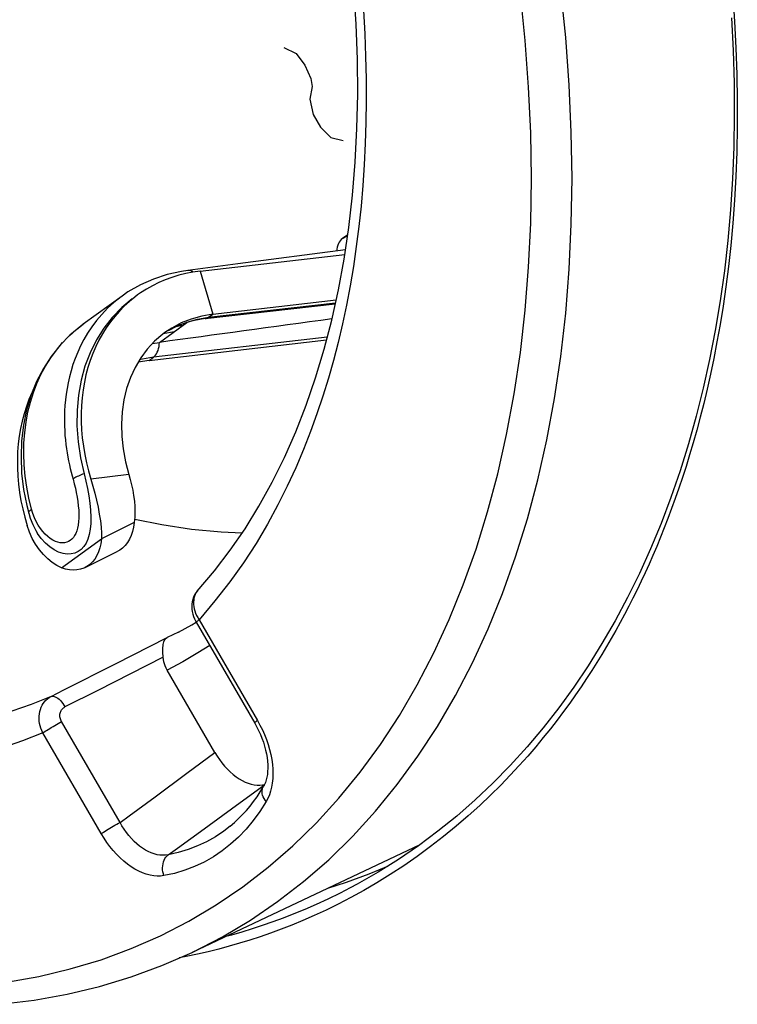
# Model space of a CAD drawing. Units: millimetres. Extents: x -24 to 39, y -49 to 240.
# Drawn here: x 2 to 14, y 142 to 159 of the extents above; entities that cross this region are included whole.
import ezdxf

# ---------------------------------------------------------------- set-up
doc = ezdxf.new("R2010")
doc.units = ezdxf.units.MM
doc.header["$LTSCALE"] = 16.335
doc.layers.get('0').update_dxf_attribs({"linetype": 'CONTINUOUS'})
for name, color, linetype in [('ASSI', 7, 'CONTINUOUS'), ('DRAFT', 7, 'CONTINUOUS'), ('RACCORDO', 7, 'CONTINUOUS'), ('SCRITTE', 7, 'CONTINUOUS')]:
    doc.layers.add(name, color=color, linetype=linetype)

msp = doc.modelspace()

# ---------------------------------------------------------------- linework, layer by layer
at = {"color": 7, "linetype": 'CONTINUOUS'}
for p, q in [((4.671, 154.307), (7.166, 154.594)), ((7.178, 154.673), (5.323, 154.431)), ((5.323, 154.431), (4.459, 154.319)), ((4.424, 154.266), (4.304, 154.236)), ((4.546, 154.289), (4.424, 154.266)), ((4.671, 154.307), (4.546, 154.289)), ((3.643, 154.07), (3.429, 153.948)), ((3.328, 153.878), (2.657, 153.392)), ((3.429, 153.948), (3.328, 153.878)), ((4.761, 153.488), (7.004, 153.746)), ((4.894, 153.565), (7.018, 153.81)), ((4.894, 153.565), (4.702, 153.533)), ((2.616, 153.361), (2.429, 153.204)), ((2.682, 153.41), (2.616, 153.361)), ((4.761, 153.488), (4.668, 153.475)), ((4.066, 153.249), (4.029, 153.221)), ((4.183, 153.326), (4.066, 153.249)), ((3.794, 152.768), (6.853, 153.12)), ((3.847, 153.057), (3.971, 153.079)), ((3.794, 152.768), (3.602, 152.736)), ((1.584, 150.348), (1.614, 150.206)), ((1.614, 150.206), (1.649, 150.064)), ((1.685, 150.263), (1.717, 150.135)), ((1.717, 150.135), (1.743, 150.048)), ((1.717, 150.135), (1.717, 150.135)), ((1.649, 150.064), (1.69, 149.921)), ((3.536, 149.97), (2.97, 149.688)), ((1.731, 149.805), (1.69, 149.921)), ((1.839, 149.836), (1.869, 149.785)), ((6.873, 143.666), (7.195, 143.77))]:
    msp.add_line(p, q, dxfattribs=at)
at = {"color": 253, "linetype": 'CONTINUOUS'}
for p, q in [((4.671, 154.307), (4.894, 153.565)), ((4.819, 153.511), (7.008, 153.763)), ((4.628, 153.479), (4.819, 153.511)), ((4.819, 153.511), (4.894, 153.565)), ((2.541, 153.302), (2.657, 153.392)), ((3.971, 153.079), (4.441, 153.419)), ((4.374, 153.371), (4.253, 153.347)), ((2.418, 153.192), (2.541, 153.302)), ((6.865, 153.167), (3.869, 152.822)), ((4.224, 153.262), (4.035, 153.225)), ((3.869, 152.822), (3.888, 152.839)), ((3.678, 152.791), (3.626, 152.776)), ((3.869, 152.822), (3.678, 152.791)), ((3.794, 152.768), (3.869, 152.822)), ((3.444, 150.799), (2.79, 150.719)), ((1.789, 150.125), (1.766, 150.2)), ((1.881, 149.926), (1.846, 149.988)), ((2.283, 149.189), (2.97, 149.688))]:
    msp.add_line(p, q, dxfattribs=at)
at = {"color": 7, "linetype": 'CONTINUOUS'}
for points in [[(4.304, 154.236), (4.187, 154.2), (4.072, 154.158), (3.961, 154.11), (3.852, 154.056), (3.747, 153.997), (3.646, 153.932), (3.596, 153.897)], [(4.46, 154.319), (4.349, 154.302), (4.104, 154.248), (3.868, 154.171), (3.643, 154.07)], [(3.596, 153.897), (3.549, 153.861), (3.455, 153.785), (3.366, 153.704), (3.281, 153.618), (3.201, 153.527), (3.125, 153.431), (3.054, 153.331), (2.989, 153.226), (2.928, 153.117), (2.872, 153.005), (2.822, 152.888), (2.778, 152.768), (2.738, 152.645), (2.705, 152.519), (2.677, 152.39), (2.654, 152.258), (2.638, 152.124), (2.627, 151.988), (2.622, 151.851), (2.623, 151.712), (2.63, 151.571), (2.642, 151.43), (2.66, 151.288), (2.684, 151.146), (2.714, 151.003), (2.749, 150.861), (2.79, 150.719)], [(3.501, 153.828), (3.321, 153.678), (3.157, 153.51), (3.011, 153.323), (2.884, 153.12), (2.776, 152.901), (2.688, 152.669), (2.621, 152.425), (2.575, 152.171), (2.551, 151.909), (2.548, 151.64), (2.568, 151.366), (2.609, 151.09), (2.672, 150.814)], [(4.702, 153.533), (4.519, 153.482), (4.346, 153.414), (4.183, 153.326)], [(4.486, 153.434), (4.397, 153.406), (4.311, 153.373), (4.227, 153.336)], [(4.668, 153.475), (4.576, 153.456), (4.486, 153.434)], [(2.429, 153.204), (2.259, 153.029), (2.105, 152.836), (1.97, 152.626), (1.854, 152.402), (1.757, 152.164), (1.682, 151.913), (1.627, 151.652), (1.595, 151.381), (1.585, 151.104), (1.596, 150.823), (1.63, 150.543), (1.685, 150.263)], [(4.029, 153.221), (3.888, 153.101), (3.761, 152.964), (3.648, 152.812), (3.551, 152.648), (3.47, 152.472), (3.404, 152.284), (3.357, 152.087), (3.327, 151.883), (3.315, 151.671), (3.321, 151.457), (3.344, 151.241), (3.385, 151.021), (3.444, 150.799)], [(1.788, 152.238), (1.772, 152.207), (1.722, 152.091), (1.678, 151.971), (1.638, 151.848), (1.605, 151.721), (1.577, 151.592), (1.554, 151.461), (1.538, 151.327), (1.527, 151.191), (1.522, 151.054), (1.523, 150.914), (1.53, 150.774), (1.542, 150.633), (1.56, 150.491), (1.584, 150.348)], [(2.672, 150.814), (2.703, 150.685), (2.731, 150.557), (2.754, 150.432), (2.772, 150.306)], [(3.444, 150.799), (3.469, 150.712), (3.491, 150.623), (3.51, 150.532), (3.526, 150.439), (3.539, 150.343), (3.547, 150.248), (3.549, 150.155), (3.545, 150.062), (3.536, 149.97)], [(2.79, 150.719), (2.825, 150.598), (2.858, 150.478), (2.887, 150.358), (2.913, 150.237), (2.935, 150.117), (2.953, 150.001), (2.965, 149.892), (2.971, 149.787), (2.97, 149.688)], [(2.772, 150.306), (2.784, 150.183), (2.79, 150.067), (2.788, 149.958), (2.779, 149.858), (2.762, 149.767), (2.739, 149.687), (2.707, 149.616), (2.669, 149.557), (2.623, 149.508), (2.571, 149.47), (2.514, 149.444), (2.45, 149.43), (2.381, 149.428), (2.309, 149.438), (2.234, 149.463), (2.156, 149.501), (2.08, 149.552), (2.005, 149.618), (1.932, 149.698), (1.869, 149.785)], [(1.743, 150.048), (1.787, 149.938), (1.839, 149.836)], [(1.837, 149.597), (1.78, 149.697), (1.731, 149.805)], [(2.283, 149.189), (2.202, 149.231), (2.123, 149.282), (2.047, 149.345), (1.972, 149.419), (1.901, 149.504), (1.837, 149.597)], [(7.195, 143.77), (7.587, 143.915), (7.919, 144.054)]]:
    msp.add_lwpolyline(points, dxfattribs=at)
at = {"color": 253, "linetype": 'CONTINUOUS'}
for points in [[(4.488, 154.319), (4.466, 154.319), (4.46, 154.319)], [(4.555, 154.291), (4.554, 154.291), (4.533, 154.304), (4.51, 154.314), (4.488, 154.319)], [(3.311, 153.866), (3.188, 153.769), (3.077, 153.667), (2.977, 153.562), (2.887, 153.456), (2.806, 153.347), (2.734, 153.238)], [(4.761, 153.488), (4.778, 153.491), (4.799, 153.499), (4.819, 153.511)], [(4.127, 153.283), (4.271, 153.359), (4.445, 153.428), (4.628, 153.479)], [(2.734, 153.238), (2.67, 153.129), (2.612, 153.019), (2.562, 152.91)], [(1.766, 150.2), (1.719, 150.39), (1.683, 150.582), (1.656, 150.773), (1.638, 150.965), (1.632, 151.155), (1.635, 151.342), (1.648, 151.525), (1.672, 151.705), (1.704, 151.879), (1.747, 152.048), (1.798, 152.212), (1.859, 152.37), (1.929, 152.523), (2.009, 152.671), (2.098, 152.812), (2.196, 152.946), (2.303, 153.074)], [(3.947, 152.938), (3.956, 152.971), (3.964, 153.005), (3.969, 153.042), (3.971, 153.079)], [(2.562, 152.91), (2.518, 152.802), (2.48, 152.695), (2.447, 152.589), (2.42, 152.485), (2.397, 152.383), (2.378, 152.282), (2.363, 152.184), (2.351, 152.088), (2.342, 151.993), (2.337, 151.901), (2.334, 151.812), (2.333, 151.724), (2.334, 151.639), (2.338, 151.555), (2.343, 151.474), (2.35, 151.396), (2.359, 151.319), (2.368, 151.245), (2.379, 151.172), (2.392, 151.102), (2.405, 151.034), (2.419, 150.967), (2.434, 150.903), (2.449, 150.84), (2.465, 150.778), (2.482, 150.719)], [(3.888, 152.839), (3.905, 152.858), (3.921, 152.882), (3.935, 152.909), (3.947, 152.938)], [(2.672, 150.814), (2.646, 150.804), (2.621, 150.794), (2.597, 150.784), (2.574, 150.773), (2.553, 150.763), (2.532, 150.752), (2.514, 150.741), (2.497, 150.73), (2.482, 150.719)], [(2.482, 150.719), (2.503, 150.642), (2.522, 150.565), (2.538, 150.488), (2.553, 150.411), (2.564, 150.333), (2.573, 150.258), (2.579, 150.185), (2.582, 150.115), (2.581, 150.048), (2.577, 149.987), (2.57, 149.929), (2.56, 149.876), (2.546, 149.828), (2.529, 149.785), (2.509, 149.747), (2.487, 149.714), (2.462, 149.686), (2.434, 149.663), (2.404, 149.645), (2.372, 149.631), (2.337, 149.623), (2.3, 149.62), (2.26, 149.623), (2.219, 149.632), (2.177, 149.647), (2.133, 149.668), (2.089, 149.695), (2.045, 149.729), (2.001, 149.77), (1.959, 149.816), (1.919, 149.868), (1.881, 149.926)], [(1.717, 150.135), (1.716, 150.138), (1.717, 150.146), (1.72, 150.154), (1.725, 150.162), (1.732, 150.171), (1.741, 150.181), (1.752, 150.19), (1.766, 150.2)], [(1.846, 149.988), (1.816, 150.054), (1.789, 150.125)]]:
    msp.add_lwpolyline(points, dxfattribs=at)
at = {"color": 7, "linetype": 'CONTINUOUS'}
msp.add_ellipse((13.865, 154.309), major_axis=(18.652, 2.484), ratio=0.005454, start_param=1.950098, end_param=2.129208, dxfattribs=at)
at = {"layer": 'ASSI', "color": 7, "linetype": 'CONTINUOUS'}
for p, q in [((7.217, 154.934), (7.128, 154.869)), ((2.689, 149.195), (3.255, 149.478)), ((4.636, 148.808), (4.636, 148.807)), ((4.532, 148.209), (4.606, 148.252)), ((4.597, 148.268), (4.606, 148.251)), ((4.606, 148.251), (5.614, 146.514)), ((4.3, 148.084), (4.532, 148.209)), ((4.928, 146.008), (4.105, 147.427)), ((5.705, 145.444), (5.751, 145.449)), ((5.751, 145.449), (5.786, 145.457)), ((5.765, 145.417), (5.765, 145.417)), ((8.461, 144.416), (4.533, 142.559))]:
    msp.add_line(p, q, dxfattribs=at)
at = {"layer": 'ASSI', "color": 253, "linetype": 'CONTINUOUS'}
for p, q in [((7.128, 154.869), (7.214, 154.914)), ((4.632, 148.332), (4.654, 148.296)), ((4.654, 148.296), (5.661, 146.558)), ((4.3, 148.084), (4.103, 147.987)), ((3.214, 147.535), (4.103, 147.987)), ((4.035, 147.648), (3.471, 147.361)), ((3.471, 147.361), (2.907, 147.076)), ((2.907, 147.076), (2.343, 146.792)), ((5.661, 146.558), (5.705, 146.478)), ((3.292, 144.801), (2.284, 146.539)), ((2.969, 144.607), (1.961, 146.344)), ((4.442, 145.647), (4.928, 146.008)), ((3.896, 145.244), (4.442, 145.647)), ((5.3, 145.095), (5.782, 145.449)), ((4.741, 144.69), (5.3, 145.095)), ((4.533, 142.559), (5.059, 142.829))]:
    msp.add_line(p, q, dxfattribs=at)
for points in [[(11.085, 155.904), (11.073, 156.704), (11.036, 157.514), (10.976, 158.335), (10.891, 159.164), (10.783, 160.001), (10.65, 160.844), (10.494, 161.693), (10.315, 162.545), (10.112, 163.401), (9.887, 164.257), (9.639, 165.115), (9.368, 165.971), (9.076, 166.826), (8.763, 167.678), (8.428, 168.525), (8.073, 169.366)], [(10.384, 155.907), (10.372, 156.69), (10.337, 157.482), (10.278, 158.283), (10.195, 159.094), (10.089, 159.915), (9.959, 160.741), (9.806, 161.572)], [(7.488, 158.8), (7.511, 158.401), (7.527, 158.009), (7.535, 157.625), (7.537, 157.246), (7.532, 156.873), (7.521, 156.506), (7.503, 156.143), (7.478, 155.784), (7.448, 155.429), (7.41, 155.078), (7.366, 154.731), (7.315, 154.388), (7.259, 154.052), (7.196, 153.721), (7.127, 153.397), (7.052, 153.078), (6.972, 152.766), (6.885, 152.459), (6.79, 152.152), (6.688, 151.846), (6.578, 151.54), (6.456, 151.231), (6.322, 150.916), (6.176, 150.598), (6.013, 150.275), (5.833, 149.945), (5.637, 149.611), (5.421, 149.279), (5.185, 148.95), (4.929, 148.622), (4.654, 148.296)], [(8.763, 146.452), (9.076, 146.99), (9.368, 147.553), (9.639, 148.139), (9.887, 148.749), (10.112, 149.38), (10.315, 150.033), (10.494, 150.706), (10.65, 151.398), (10.783, 152.109), (10.891, 152.837), (10.976, 153.582), (11.036, 154.342), (11.073, 155.117), (11.085, 155.904)], [(10.194, 152.904), (10.277, 153.633), (10.336, 154.376), (10.372, 155.134), (10.384, 155.907)], [(8.701, 147.724), (8.966, 148.299), (9.21, 148.896), (9.431, 149.515), (9.629, 150.154), (9.805, 150.814), (9.958, 151.493), (10.088, 152.189), (10.194, 152.904)], [(4.636, 148.807), (4.621, 148.789), (4.603, 148.763), (4.588, 148.733), (4.576, 148.702), (4.567, 148.669), (4.562, 148.634), (4.559, 148.599), (4.56, 148.561), (4.564, 148.524), (4.572, 148.485), (4.582, 148.447), (4.596, 148.408), (4.612, 148.37), (4.632, 148.332)], [(4.654, 148.296), (4.638, 148.284), (4.625, 148.273), (4.615, 148.265), (4.609, 148.258), (4.606, 148.253), (4.606, 148.251)], [(4.839, 147.849), (4.635, 147.722), (4.377, 147.572), (4.105, 147.427)], [(1.335, 142.046), (1.891, 142.144), (2.435, 142.273), (2.966, 142.433), (3.484, 142.624), (3.988, 142.845), (4.477, 143.097), (4.951, 143.378), (5.408, 143.689), (5.848, 144.028), (6.272, 144.397), (6.677, 144.793), (7.064, 145.216), (7.432, 145.667), (7.78, 146.143), (8.108, 146.646), (8.415, 147.173), (8.701, 147.724)], [(2.102, 146.973), (2.324, 147.085), (3.214, 147.535)], [(2.102, 146.973), (1.762, 146.836), (1.427, 146.72)], [(1.961, 146.344), (1.943, 146.384), (1.927, 146.424), (1.915, 146.465), (1.905, 146.507), (1.899, 146.549), (1.897, 146.59), (1.897, 146.631), (1.901, 146.672), (1.908, 146.711), (1.918, 146.749), (1.932, 146.786), (1.948, 146.82), (1.967, 146.852), (1.99, 146.882), (2.014, 146.909), (2.041, 146.934), (2.071, 146.955), (2.102, 146.973)], [(2.102, 146.973), (2.119, 146.977), (2.137, 146.978), (2.156, 146.974), (2.176, 146.967), (2.198, 146.956), (2.22, 146.941), (2.242, 146.923), (2.263, 146.902), (2.285, 146.878), (2.305, 146.851), (2.325, 146.822), (2.343, 146.792)], [(2.284, 146.539), (2.276, 146.554), (2.269, 146.57), (2.264, 146.586), (2.26, 146.603), (2.257, 146.619), (2.255, 146.636), (2.255, 146.652), (2.257, 146.669), (2.26, 146.684), (2.264, 146.7), (2.27, 146.714), (2.277, 146.728), (2.285, 146.742), (2.295, 146.754), (2.305, 146.765), (2.317, 146.775), (2.33, 146.784), (2.343, 146.792)], [(5.661, 146.558), (5.645, 146.546), (5.632, 146.536), (5.623, 146.527), (5.616, 146.52), (5.614, 146.516), (5.614, 146.514)], [(1.961, 146.344), (1.98, 146.358), (2.001, 146.372), (2.025, 146.388), (2.051, 146.404), (2.079, 146.421), (2.107, 146.439), (2.137, 146.457), (2.167, 146.474), (2.197, 146.491), (2.227, 146.508), (2.256, 146.524), (2.284, 146.539)], [(5.059, 142.829), (5.542, 143.116), (6.009, 143.434), (6.458, 143.781), (6.89, 144.156), (7.304, 144.561), (7.698, 144.993), (8.073, 145.453), (8.428, 145.94), (8.763, 146.452)], [(5.705, 146.478), (5.746, 146.397), (5.782, 146.314), (5.815, 146.229), (5.845, 146.143), (5.87, 146.057), (5.891, 145.97), (5.907, 145.884), (5.919, 145.799), (5.925, 145.716), (5.927, 145.634), (5.924, 145.556), (5.917, 145.48), (5.904, 145.407), (5.888, 145.338), (5.867, 145.274), (5.841, 145.214), (5.812, 145.159)], [(1.961, 146.344), (1.611, 146.207), (1.268, 146.087)], [(5.812, 145.159), (5.792, 145.185), (5.775, 145.212), (5.761, 145.24), (5.751, 145.268), (5.745, 145.296), (5.742, 145.324), (5.744, 145.351), (5.749, 145.377), (5.757, 145.401), (5.765, 145.417)], [(3.292, 144.801), (3.448, 144.915), (3.896, 145.244)], [(5.812, 145.159), (5.705, 144.99), (5.59, 144.832), (5.468, 144.685), (5.337, 144.548), (5.199, 144.423), (5.053, 144.309), (4.901, 144.207), (4.742, 144.117), (4.577, 144.039), (4.407, 143.974), (4.231, 143.922), (4.05, 143.882)], [(2.969, 144.607), (2.988, 144.62), (3.009, 144.634), (3.033, 144.65), (3.059, 144.667), (3.086, 144.684), (3.115, 144.701), (3.144, 144.719), (3.174, 144.736), (3.205, 144.754), (3.235, 144.77), (3.264, 144.786), (3.292, 144.801)], [(4.123, 144.244), (4.077, 144.237), (4.03, 144.234), (3.981, 144.237), (3.932, 144.244), (3.881, 144.257), (3.831, 144.274), (3.78, 144.296), (3.729, 144.323), (3.678, 144.354), (3.629, 144.39), (3.58, 144.43), (3.533, 144.474), (3.487, 144.521), (3.444, 144.572), (3.402, 144.626), (3.363, 144.682), (3.326, 144.741), (3.292, 144.801)], [(5.191, 144.736), (5.081, 144.651), (4.936, 144.554), (4.784, 144.468), (4.627, 144.394), (4.464, 144.332), (4.296, 144.282), (4.123, 144.244)], [(4.123, 144.244), (4.283, 144.358), (4.741, 144.69)], [(4.05, 143.882), (3.992, 143.874), (3.933, 143.873), (3.872, 143.878), (3.809, 143.889), (3.745, 143.906), (3.68, 143.929), (3.614, 143.958), (3.548, 143.993), (3.483, 144.034), (3.419, 144.081), (3.355, 144.132), (3.293, 144.189), (3.233, 144.25), (3.174, 144.315), (3.118, 144.384), (3.066, 144.455), (3.016, 144.529), (2.969, 144.607)], [(4.05, 143.882), (4.039, 143.915), (4.032, 143.949), (4.027, 143.983), (4.026, 144.018), (4.028, 144.052), (4.033, 144.086), (4.041, 144.118), (4.052, 144.148), (4.066, 144.176), (4.083, 144.201), (4.102, 144.224), (4.123, 144.244)]]:
    msp.add_lwpolyline(points, dxfattribs=at)
at = {"layer": 'ASSI', "color": 7, "linetype": 'CONTINUOUS'}
for points in [[(4.621, 148.79), (4.919, 149.138), (5.19, 149.493), (5.447, 149.866), (5.688, 150.257), (5.915, 150.666), (6.125, 151.092), (6.321, 151.535), (6.5, 151.994), (6.664, 152.469), (6.811, 152.959), (6.942, 153.464), (7.057, 153.984), (7.155, 154.516), (7.236, 155.062), (7.3, 155.619), (7.347, 156.189), (7.377, 156.769), (7.39, 157.36), (7.386, 157.959), (7.364, 158.568), (7.325, 159.184)], [(3.536, 149.97), (3.525, 149.89), (3.508, 149.816), (3.485, 149.747), (3.456, 149.684), (3.421, 149.626), (3.382, 149.576), (3.337, 149.532), (3.287, 149.496), (3.255, 149.478)], [(5.395, 149.791), (5.034, 149.806), (4.527, 149.854), (4.015, 149.93), (3.546, 150.023)], [(2.97, 149.688), (2.959, 149.607), (2.942, 149.533), (2.919, 149.464), (2.89, 149.401), (2.856, 149.343), (2.816, 149.293), (2.771, 149.25), (2.722, 149.213), (2.689, 149.195)], [(2.689, 149.195), (2.668, 149.185), (2.611, 149.166), (2.549, 149.154), (2.486, 149.15), (2.42, 149.155), (2.353, 149.168), (2.283, 149.189)], [(4.621, 148.79), (4.598, 148.758), (4.578, 148.723), (4.561, 148.686), (4.548, 148.647), (4.538, 148.607), (4.532, 148.566), (4.53, 148.523), (4.532, 148.48), (4.538, 148.437), (4.547, 148.394), (4.56, 148.351)], [(4.56, 148.351), (4.577, 148.309), (4.597, 148.268)], [(4.035, 147.648), (4.033, 147.677), (4.031, 147.706), (4.03, 147.734), (4.029, 147.762), (4.029, 147.79), (4.031, 147.817), (4.033, 147.843), (4.037, 147.867), (4.041, 147.89), (4.048, 147.912), (4.055, 147.931), (4.065, 147.949), (4.076, 147.964), (4.088, 147.977), (4.103, 147.987)], [(4.105, 147.427), (4.086, 147.463), (4.071, 147.498), (4.057, 147.535), (4.047, 147.572), (4.04, 147.609), (4.035, 147.648)], [(5.614, 146.514), (5.647, 146.453), (5.681, 146.386), (5.712, 146.319), (5.739, 146.251), (5.763, 146.182), (5.784, 146.115), (5.802, 146.048), (5.816, 145.982), (5.827, 145.918), (5.834, 145.856), (5.838, 145.795), (5.839, 145.737), (5.837, 145.681), (5.832, 145.628), (5.824, 145.579), (5.813, 145.533), (5.8, 145.491), (5.784, 145.453), (5.765, 145.417)], [(4.928, 146.008), (4.966, 145.945), (5.007, 145.885), (5.05, 145.827), (5.096, 145.772), (5.144, 145.72), (5.193, 145.672), (5.243, 145.628), (5.294, 145.588), (5.346, 145.553), (5.398, 145.523), (5.45, 145.497), (5.502, 145.477), (5.554, 145.461), (5.606, 145.45), (5.656, 145.445), (5.705, 145.444)], [(5.191, 144.736), (5.264, 144.798), (5.336, 144.865), (5.404, 144.934), (5.471, 145.007), (5.535, 145.083), (5.596, 145.162), (5.655, 145.244), (5.711, 145.329), (5.765, 145.417)], [(1.226, 141.663), (1.809, 141.735), (2.38, 141.838), (2.938, 141.972), (3.484, 142.138), (4.015, 142.333), (4.533, 142.559)]]:
    msp.add_lwpolyline(points, dxfattribs=at)
msp.add_ellipse((7.378, 154.438), major_axis=(-0.224, 0.447), ratio=0.61241, start_param=0.100503, end_param=0.796387, dxfattribs=at)
at = {"layer": 'DRAFT', "color": 7, "linetype": 'CONTINUOUS'}
msp.add_line((8.461, 144.416), (4.533, 142.559), dxfattribs=at)
at = {"layer": 'RACCORDO', "color": 7, "linetype": 'CONTINUOUS'}
for p, q in [((7.217, 154.934), (7.128, 154.869)), ((4.636, 148.808), (4.636, 148.807)), ((4.532, 148.209), (4.606, 148.252)), ((4.597, 148.268), (4.606, 148.251)), ((4.606, 148.251), (5.614, 146.514)), ((4.3, 148.084), (4.532, 148.209)), ((4.928, 146.008), (4.105, 147.427)), ((5.705, 145.444), (5.751, 145.449)), ((5.751, 145.449), (5.786, 145.457)), ((5.765, 145.417), (5.765, 145.417)), ((7.259, 143.671), (7.259, 143.671))]:
    msp.add_line(p, q, dxfattribs=at)
at = {"layer": 'RACCORDO', "color": 253, "linetype": 'CONTINUOUS'}
for p, q in [((7.128, 154.869), (7.214, 154.914)), ((4.632, 148.332), (4.654, 148.296)), ((4.654, 148.296), (5.661, 146.558)), ((4.3, 148.084), (4.103, 147.987)), ((3.214, 147.535), (4.103, 147.987)), ((4.035, 147.648), (3.471, 147.361)), ((3.471, 147.361), (2.907, 147.076)), ((2.907, 147.076), (2.343, 146.792)), ((5.661, 146.558), (5.705, 146.478)), ((3.292, 144.801), (2.284, 146.539)), ((2.969, 144.607), (1.961, 146.344)), ((4.442, 145.647), (4.928, 146.008)), ((3.896, 145.244), (4.442, 145.647)), ((5.3, 145.095), (5.782, 145.449)), ((4.741, 144.69), (5.3, 145.095)), ((8.871, 144.558), (8.645, 144.383)), ((4.533, 142.559), (5.059, 142.829)), ((5.215, 142.857), (5.094, 142.825)), ((5.392, 142.909), (5.215, 142.857)), ((4.435, 142.487), (4.313, 142.464)), ((4.625, 142.528), (4.435, 142.487))]:
    msp.add_line(p, q, dxfattribs=at)
for points in [[(11.085, 155.904), (11.073, 156.704), (11.036, 157.514), (10.976, 158.335), (10.891, 159.164), (10.783, 160.001), (10.65, 160.844), (10.494, 161.693), (10.315, 162.545), (10.112, 163.401), (9.887, 164.257), (9.639, 165.115), (9.368, 165.971), (9.076, 166.826), (8.763, 167.678), (8.428, 168.525), (8.073, 169.366)], [(10.384, 155.907), (10.372, 156.69), (10.337, 157.482), (10.278, 158.283), (10.195, 159.094), (10.089, 159.915), (9.959, 160.741), (9.806, 161.572)], [(13.855, 159.067), (13.887, 158.612), (13.911, 158.156), (13.927, 157.699), (13.935, 157.247), (13.934, 156.804), (13.925, 156.366), (13.909, 155.942), (13.886, 155.531), (13.856, 155.134), (13.821, 154.752), (13.782, 154.387), (13.737, 154.039), (13.689, 153.706), (13.638, 153.389), (13.584, 153.089), (13.529, 152.802), (13.472, 152.529), (13.414, 152.271), (13.355, 152.023), (13.295, 151.787), (13.235, 151.563), (13.174, 151.347), (13.113, 151.14), (13.052, 150.941), (12.99, 150.75), (12.928, 150.564), (12.865, 150.386), (12.802, 150.212), (12.739, 150.042), (12.675, 149.878), (12.611, 149.717), (12.546, 149.56), (12.48, 149.406), (12.413, 149.255), (12.346, 149.105), (12.277, 148.959), (12.207, 148.813), (12.136, 148.67), (12.064, 148.528), (11.991, 148.387), (11.916, 148.247), (11.84, 148.109), (11.761, 147.971), (11.681, 147.833), (11.599, 147.696), (11.514, 147.558), (11.427, 147.42), (11.337, 147.281), (11.243, 147.141), (11.146, 147), (11.045, 146.857), (10.939, 146.712), (10.828, 146.564), (10.712, 146.415), (10.59, 146.262), (10.46, 146.105), (10.323, 145.945), (10.176, 145.782), (10.021, 145.614), (9.856, 145.443), (9.68, 145.269), (9.493, 145.092), (9.295, 144.913), (9.088, 144.735), (8.871, 144.558)], [(7.488, 158.8), (7.511, 158.401), (7.527, 158.009), (7.535, 157.625), (7.537, 157.246), (7.532, 156.873), (7.521, 156.506), (7.503, 156.143), (7.478, 155.784), (7.448, 155.429), (7.41, 155.078), (7.366, 154.731), (7.315, 154.388), (7.259, 154.052), (7.196, 153.721), (7.127, 153.397), (7.052, 153.078), (6.972, 152.766), (6.885, 152.459), (6.79, 152.152), (6.688, 151.846), (6.578, 151.54), (6.456, 151.231), (6.322, 150.916), (6.176, 150.598), (6.013, 150.275), (5.833, 149.945), (5.637, 149.611), (5.421, 149.279), (5.185, 148.95), (4.929, 148.622), (4.654, 148.296)], [(8.763, 146.452), (9.076, 146.99), (9.368, 147.553), (9.639, 148.139), (9.887, 148.749), (10.112, 149.38), (10.315, 150.033), (10.494, 150.706), (10.65, 151.398), (10.783, 152.109), (10.891, 152.837), (10.976, 153.582), (11.036, 154.342), (11.073, 155.117), (11.085, 155.904)], [(10.194, 152.904), (10.277, 153.633), (10.336, 154.376), (10.372, 155.134), (10.384, 155.907)], [(8.701, 147.724), (8.966, 148.299), (9.21, 148.896), (9.431, 149.515), (9.629, 150.154), (9.805, 150.814), (9.958, 151.493), (10.088, 152.189), (10.194, 152.904)], [(4.636, 148.807), (4.621, 148.789), (4.603, 148.763), (4.588, 148.733), (4.576, 148.702), (4.567, 148.669), (4.562, 148.634), (4.559, 148.599), (4.56, 148.561), (4.564, 148.524), (4.572, 148.485), (4.582, 148.447), (4.596, 148.408), (4.612, 148.37), (4.632, 148.332)], [(4.654, 148.296), (4.638, 148.284), (4.625, 148.273), (4.615, 148.265), (4.609, 148.258), (4.606, 148.253), (4.606, 148.251)], [(4.839, 147.849), (4.635, 147.722), (4.377, 147.572), (4.105, 147.427)], [(1.335, 142.046), (1.891, 142.144), (2.435, 142.273), (2.966, 142.433), (3.484, 142.624), (3.988, 142.845), (4.477, 143.097), (4.951, 143.378), (5.408, 143.689), (5.848, 144.028), (6.272, 144.397), (6.677, 144.793), (7.064, 145.216), (7.432, 145.667), (7.78, 146.143), (8.108, 146.646), (8.415, 147.173), (8.701, 147.724)], [(2.102, 146.973), (2.324, 147.085), (3.214, 147.535)], [(2.102, 146.973), (1.762, 146.836), (1.427, 146.72)], [(1.961, 146.344), (1.943, 146.384), (1.927, 146.424), (1.915, 146.465), (1.905, 146.507), (1.899, 146.549), (1.897, 146.59), (1.897, 146.631), (1.901, 146.672), (1.908, 146.711), (1.918, 146.749), (1.932, 146.786), (1.948, 146.82), (1.967, 146.852), (1.99, 146.882), (2.014, 146.909), (2.041, 146.934), (2.071, 146.955), (2.102, 146.973)], [(2.102, 146.973), (2.119, 146.977), (2.137, 146.978), (2.156, 146.974), (2.176, 146.967), (2.198, 146.956), (2.22, 146.941), (2.242, 146.923), (2.263, 146.902), (2.285, 146.878), (2.305, 146.851), (2.325, 146.822), (2.343, 146.792)], [(2.284, 146.539), (2.276, 146.554), (2.269, 146.57), (2.264, 146.586), (2.26, 146.603), (2.257, 146.619), (2.255, 146.636), (2.255, 146.652), (2.257, 146.669), (2.26, 146.684), (2.264, 146.7), (2.27, 146.714), (2.277, 146.728), (2.285, 146.742), (2.295, 146.754), (2.305, 146.765), (2.317, 146.775), (2.33, 146.784), (2.343, 146.792)], [(5.661, 146.558), (5.645, 146.546), (5.632, 146.536), (5.623, 146.527), (5.616, 146.52), (5.614, 146.516), (5.614, 146.514)], [(1.961, 146.344), (1.98, 146.358), (2.001, 146.372), (2.025, 146.388), (2.051, 146.404), (2.079, 146.421), (2.107, 146.439), (2.137, 146.457), (2.167, 146.474), (2.197, 146.491), (2.227, 146.508), (2.256, 146.524), (2.284, 146.539)], [(5.059, 142.829), (5.542, 143.116), (6.009, 143.434), (6.458, 143.781), (6.89, 144.156), (7.304, 144.561), (7.698, 144.993), (8.073, 145.453), (8.428, 145.94), (8.763, 146.452)], [(5.705, 146.478), (5.746, 146.397), (5.782, 146.314), (5.815, 146.229), (5.845, 146.143), (5.87, 146.057), (5.891, 145.97), (5.907, 145.884), (5.919, 145.799), (5.925, 145.716), (5.927, 145.634), (5.924, 145.556), (5.917, 145.48), (5.904, 145.407), (5.888, 145.338), (5.867, 145.274), (5.841, 145.214), (5.812, 145.159)], [(1.961, 146.344), (1.611, 146.207), (1.268, 146.087)], [(5.812, 145.159), (5.792, 145.185), (5.775, 145.212), (5.761, 145.24), (5.751, 145.268), (5.745, 145.296), (5.742, 145.324), (5.744, 145.351), (5.749, 145.377), (5.757, 145.401), (5.765, 145.417)], [(3.292, 144.801), (3.448, 144.915), (3.896, 145.244)], [(5.812, 145.159), (5.705, 144.99), (5.59, 144.832), (5.468, 144.685), (5.337, 144.548), (5.199, 144.423), (5.053, 144.309), (4.901, 144.207), (4.742, 144.117), (4.577, 144.039), (4.407, 143.974), (4.231, 143.922), (4.05, 143.882)], [(2.969, 144.607), (2.988, 144.62), (3.009, 144.634), (3.033, 144.65), (3.059, 144.667), (3.086, 144.684), (3.115, 144.701), (3.144, 144.719), (3.174, 144.736), (3.205, 144.754), (3.235, 144.77), (3.264, 144.786), (3.292, 144.801)], [(4.123, 144.244), (4.077, 144.237), (4.03, 144.234), (3.981, 144.237), (3.932, 144.244), (3.881, 144.257), (3.831, 144.274), (3.78, 144.296), (3.729, 144.323), (3.678, 144.354), (3.629, 144.39), (3.58, 144.43), (3.533, 144.474), (3.487, 144.521), (3.444, 144.572), (3.402, 144.626), (3.363, 144.682), (3.326, 144.741), (3.292, 144.801)], [(5.191, 144.736), (5.081, 144.651), (4.936, 144.554), (4.784, 144.468), (4.627, 144.394), (4.464, 144.332), (4.296, 144.282), (4.123, 144.244)], [(4.123, 144.244), (4.283, 144.358), (4.741, 144.69)], [(4.05, 143.882), (3.992, 143.874), (3.933, 143.873), (3.872, 143.878), (3.809, 143.889), (3.745, 143.906), (3.68, 143.929), (3.614, 143.958), (3.548, 143.993), (3.483, 144.034), (3.419, 144.081), (3.355, 144.132), (3.293, 144.189), (3.233, 144.25), (3.174, 144.315), (3.118, 144.384), (3.066, 144.455), (3.016, 144.529), (2.969, 144.607)], [(8.645, 144.383), (8.416, 144.214), (8.185, 144.054), (7.951, 143.901), (7.72, 143.759)], [(4.05, 143.882), (4.039, 143.915), (4.032, 143.949), (4.027, 143.983), (4.026, 144.018), (4.028, 144.052), (4.033, 144.086), (4.041, 144.118), (4.052, 144.148), (4.066, 144.176), (4.083, 144.201), (4.102, 144.224), (4.123, 144.244)], [(7.72, 143.759), (7.493, 143.627), (7.27, 143.505), (7.053, 143.392), (6.844, 143.289), (6.642, 143.196), (6.445, 143.11), (6.254, 143.031), (6.068, 142.959), (5.886, 142.892), (5.706, 142.829), (5.528, 142.771), (5.351, 142.716), (5.172, 142.665), (4.993, 142.616), (4.811, 142.571), (4.625, 142.528)], [(7.259, 143.671), (7.085, 143.581), (6.877, 143.479), (6.676, 143.386), (6.48, 143.3), (6.29, 143.222), (6.106, 143.15), (5.924, 143.083), (5.745, 143.021), (5.569, 142.963), (5.392, 142.909)]]:
    msp.add_lwpolyline(points, dxfattribs=at)
at = {"layer": 'RACCORDO', "color": 7, "linetype": 'CONTINUOUS'}
for points in [[(4.621, 148.79), (4.919, 149.138), (5.19, 149.493), (5.447, 149.866), (5.688, 150.257), (5.915, 150.666), (6.125, 151.092), (6.321, 151.535), (6.5, 151.994), (6.664, 152.469), (6.811, 152.959), (6.942, 153.464), (7.057, 153.984), (7.155, 154.516), (7.236, 155.062), (7.3, 155.619), (7.347, 156.189), (7.377, 156.769), (7.39, 157.36), (7.386, 157.959), (7.364, 158.568), (7.325, 159.184)], [(13.833, 158.676), (13.862, 158.111), (13.878, 157.551), (13.882, 156.996), (13.873, 156.446), (13.851, 155.902), (13.817, 155.365), (13.77, 154.834), (13.711, 154.31), (13.639, 153.793), (13.554, 153.283), (13.457, 152.782), (13.348, 152.289), (13.227, 151.804), (13.093, 151.328), (12.948, 150.862), (12.79, 150.405), (12.62, 149.958), (12.439, 149.521), (12.247, 149.095), (12.043, 148.68), (11.827, 148.276), (11.601, 147.883), (11.364, 147.502), (11.115, 147.134), (10.857, 146.777), (10.588, 146.433), (10.309, 146.102), (10.02, 145.784), (9.722, 145.479), (9.414, 145.188), (9.097, 144.91), (8.771, 144.647)], [(5.395, 149.791), (5.034, 149.806), (4.527, 149.854), (4.015, 149.93), (3.546, 150.023)], [(4.621, 148.79), (4.598, 148.758), (4.578, 148.723), (4.561, 148.686), (4.548, 148.647), (4.538, 148.607), (4.532, 148.566), (4.53, 148.523), (4.532, 148.48), (4.538, 148.437), (4.547, 148.394), (4.56, 148.351)], [(4.56, 148.351), (4.577, 148.309), (4.597, 148.268)], [(4.035, 147.648), (4.033, 147.677), (4.031, 147.706), (4.03, 147.734), (4.029, 147.762), (4.029, 147.79), (4.031, 147.817), (4.033, 147.843), (4.037, 147.867), (4.041, 147.89), (4.048, 147.912), (4.055, 147.931), (4.065, 147.949), (4.076, 147.964), (4.088, 147.977), (4.103, 147.987)], [(4.105, 147.427), (4.086, 147.463), (4.071, 147.498), (4.057, 147.535), (4.047, 147.572), (4.04, 147.609), (4.035, 147.648)], [(5.614, 146.514), (5.647, 146.453), (5.681, 146.386), (5.712, 146.319), (5.739, 146.251), (5.763, 146.182), (5.784, 146.115), (5.802, 146.048), (5.816, 145.982), (5.827, 145.918), (5.834, 145.856), (5.838, 145.795), (5.839, 145.737), (5.837, 145.681), (5.832, 145.628), (5.824, 145.579), (5.813, 145.533), (5.8, 145.491), (5.784, 145.453), (5.765, 145.417)], [(4.928, 146.008), (4.966, 145.945), (5.007, 145.885), (5.05, 145.827), (5.096, 145.772), (5.144, 145.72), (5.193, 145.672), (5.243, 145.628), (5.294, 145.588), (5.346, 145.553), (5.398, 145.523), (5.45, 145.497), (5.502, 145.477), (5.554, 145.461), (5.606, 145.45), (5.656, 145.445), (5.705, 145.444)], [(5.191, 144.736), (5.264, 144.798), (5.336, 144.865), (5.404, 144.934), (5.471, 145.007), (5.535, 145.083), (5.596, 145.162), (5.655, 145.244), (5.711, 145.329), (5.765, 145.417)], [(8.771, 144.647), (8.436, 144.398), (8.093, 144.163), (7.742, 143.943), (7.383, 143.737), (7.259, 143.671)], [(1.226, 141.663), (1.809, 141.735), (2.38, 141.838), (2.938, 141.972), (3.484, 142.138), (4.015, 142.333), (4.533, 142.559)]]:
    msp.add_lwpolyline(points, dxfattribs=at)
msp.add_ellipse((7.378, 154.438), major_axis=(-0.224, 0.447), ratio=0.61241, start_param=0.100503, end_param=0.796387, dxfattribs=at)
at = {"layer": 'SCRITTE', "color": 253, "linetype": 'CONTINUOUS'}
for p, q in [((6.119, 158.163), (6.329, 158.06)), ((6.329, 158.06), (6.481, 157.862)), ((6.481, 157.862), (6.58, 157.627)), ((6.58, 157.627), (6.603, 157.49)), ((6.603, 157.49), (6.566, 157.272)), ((6.566, 157.272), (6.622, 157.006)), ((6.622, 157.006), (6.748, 156.789)), ((6.748, 156.789), (6.926, 156.612)), ((6.926, 156.612), (7.141, 156.562))]:
    msp.add_line(p, q, dxfattribs=at)

doc.saveas('drawing.dxf')
